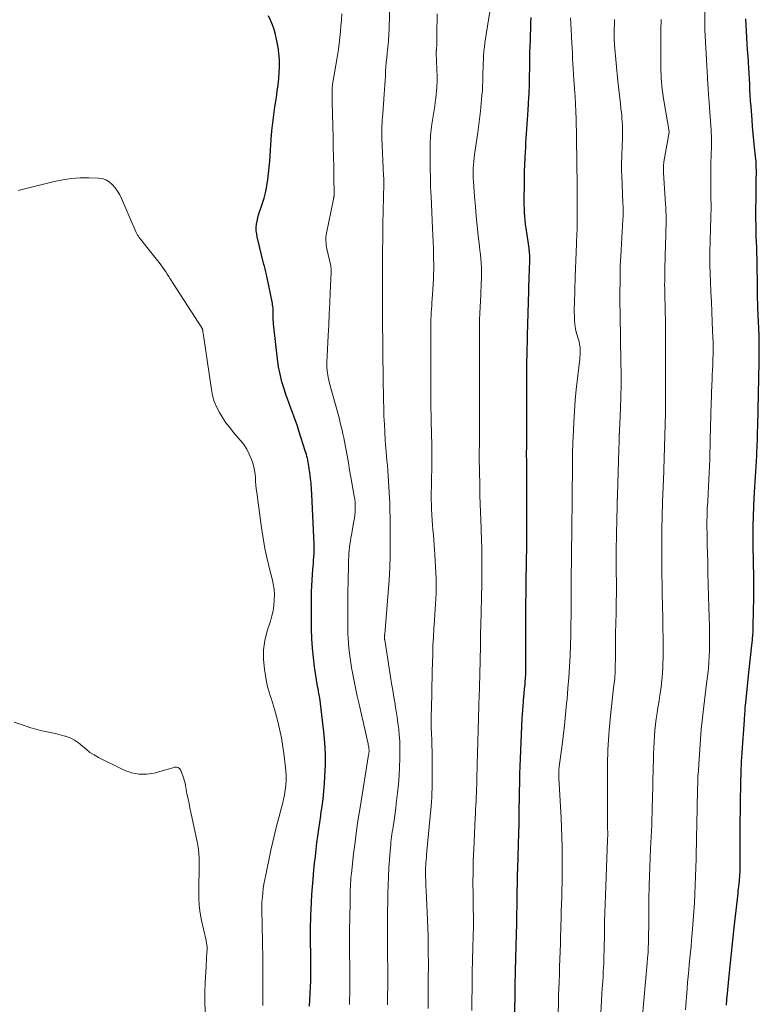
# Model space of a CAD drawing. Units: feet. Extents: x 1970000 to 1975039, y 580000 to 585000.
# Drawn here: x 1970935 to 1971058, y 581179 to 581344 of the extents above; entities that cross this region are included whole.
import ezdxf

# ---------------------------------------------------------------- set-up
doc = ezdxf.new("R2010")
doc.units = ezdxf.units.FT
doc.header["$LTSCALE"] = 100
doc.header["$MEASUREMENT"] = 0
doc.layers.add('CONTOUR INDEX', color=32, linetype='Continuous', lineweight=25)
doc.layers.add('CONTOUR INTERMEDIATE', color=40, linetype='Continuous', lineweight=15)

msp = doc.modelspace()

# ---------------------------------------------------------------- linework, layer by layer
at = {"layer": 'CONTOUR INDEX', "flags": 128}
for points, elevation in [([(1970983.18, 581178.76), (1970983.25, 581179.83), (1970983.31, 581180.9), (1970983.35, 581181.97), (1970983.38, 581183.03), (1970983.4, 581184.1), (1970983.4, 581185.17), (1970983.4, 581186.24), (1970983.38, 581187.25), (1970983.38, 581188.1), (1970983.37, 581188.94), (1970983.36, 581189.79), (1970983.36, 581190.63), (1970983.36, 581191.48), (1970983.37, 581192.32), (1970983.39, 581193.16), (1970983.42, 581194.01), (1970983.45, 581194.88), (1970983.51, 581196.16), (1970983.58, 581197.44), (1970983.68, 581198.71), (1970983.78, 581199.99), (1970983.93, 581201.52), (1970984.04, 581202.66), (1970984.16, 581203.8), (1970984.28, 581204.94), (1970984.42, 581206.08), (1970984.57, 581207.21), (1970984.72, 581208.35), (1970984.88, 581209.48), (1970985.05, 581210.61), (1970985.1, 581210.89), (1970985.28, 581212.16), (1970985.44, 581213.44), (1970985.57, 581214.71), (1970985.68, 581215.99), (1970985.76, 581217.17), (1970985.84, 581219.04), (1970985.85, 581220.9), (1970985.75, 581222.77), (1970985.57, 581224.63), (1970984.88, 581230.29), (1970984.85, 581230.55), (1970984.81, 581230.81), (1970984.76, 581231.07), (1970984.71, 581231.32), (1970984.66, 581231.59), (1970984.63, 581231.71), (1970984.61, 581231.83), (1970984.58, 581231.95), (1970984.55, 581232.07), (1970984.53, 581232.2), (1970984.5, 581232.32), (1970984.48, 581232.44), (1970984.46, 581232.56), (1970984.02, 581235.47), (1970983.82, 581237.04), (1970983.67, 581238.62), (1970983.58, 581240.21), (1970983.54, 581241.8), (1970983.53, 581247.09), (1970983.54, 581248.04), (1970983.57, 581248.99), (1970983.62, 581249.94), (1970983.68, 581250.89), (1970983.75, 581251.72), (1970983.79, 581252.25), (1970983.83, 581252.78), (1970983.87, 581253.31), (1970983.91, 581253.84), (1970983.94, 581254.37), (1970983.96, 581254.91), (1970983.96, 581255.44), (1970983.94, 581255.97), (1970983.59, 581264.3), (1970983.54, 581265.21), (1970983.47, 581266.11), (1970983.37, 581267.01), (1970983.25, 581267.9), (1970983.09, 581269.04), (1970983.03, 581269.37), (1970982.97, 581269.69), (1970982.91, 581270.01), (1970982.83, 581270.33), (1970982.75, 581270.65), (1970982.67, 581270.97), (1970982.57, 581271.29), (1970982.48, 581271.6), (1970981.41, 581274.94), (1970981.16, 581275.71), (1970980.9, 581276.47), (1970980.62, 581277.22), (1970980.34, 581277.98), (1970980.05, 581278.73), (1970979.78, 581279.48), (1970979.51, 581280.24), (1970979.25, 581281), (1970978.94, 581281.91), (1970978.58, 581283.13), (1970978.26, 581284.37), (1970978.02, 581285.62), (1970977.83, 581286.88), (1970977.2, 581292.29), (1970977.17, 581292.69), (1970977.14, 581293.09), (1970977.13, 581293.49), (1970977.12, 581293.9), (1970977.13, 581294.2), (1970977.13, 581294.45), (1970977.13, 581294.7), (1970977.12, 581294.96), (1970977.11, 581295.21), (1970977.09, 581295.46), (1970977.06, 581295.71), (1970977.02, 581295.96), (1970976.98, 581296.21), (1970976.04, 581300.75), (1970975.99, 581301), (1970975.94, 581301.24), (1970975.88, 581301.48), (1970975.82, 581301.72), (1970975.75, 581301.97), (1970975.69, 581302.21), (1970975.63, 581302.45), (1970975.57, 581302.69), (1970974.45, 581307.31), (1970974.35, 581307.83), (1970974.29, 581308.36), (1970974.29, 581308.9), (1970974.33, 581309.43), (1970974.41, 581309.97), (1970974.52, 581310.49), (1970974.66, 581311.01), (1970974.83, 581311.52), (1970975.06, 581312.15), (1970975.34, 581312.98), (1970975.59, 581313.82), (1970975.8, 581314.67), (1970975.98, 581315.52), (1970976.04, 581315.86), (1970976.2, 581316.89), (1970976.35, 581317.92), (1970976.46, 581318.96), (1970976.54, 581320), (1970976.78, 581323.68), (1970976.89, 581325.02), (1970977.03, 581326.36), (1970977.2, 581327.7), (1970977.39, 581329.03), (1970977.5, 581329.69), (1970977.66, 581330.7), (1970977.8, 581331.7), (1970977.93, 581332.71), (1970978.04, 581333.72), (1970978.06, 581333.84), (1970978.13, 581334.79), (1970978.17, 581335.74), (1970978.15, 581336.69), (1970978.09, 581337.64), (1970978.07, 581337.87), (1970977.97, 581338.7), (1970977.85, 581339.53), (1970977.69, 581340.35), (1970977.51, 581341.17), (1970977.27, 581341.98), (1970977, 581342.76), (1970976.67, 581343.52), (1970976.3, 581344.26)], 800), ([(1971017.47, 581173.07), (1971017.55, 581181.43), (1971017.55, 581181.63), (1971017.56, 581181.82), (1971017.56, 581182.02), (1971017.56, 581182.21), (1971017.56, 581182.41), (1971017.57, 581182.61), (1971017.57, 581182.8), (1971017.57, 581183), (1971017.58, 581183.3), (1971017.59, 581183.64), (1971017.6, 581183.99), (1971017.61, 581184.33), (1971017.62, 581184.68), (1971017.79, 581190.88), (1971017.83, 581192.46), (1971017.86, 581194.04), (1971017.89, 581195.62), (1971017.91, 581197.21), (1971017.95, 581200.03), (1971017.95, 581200.2), (1971017.96, 581200.37), (1971017.96, 581200.54), (1971017.96, 581200.71), (1971017.96, 581200.89), (1971017.97, 581201.06), (1971017.97, 581201.23), (1971017.98, 581201.4), (1971018, 581202), (1971018.02, 581202.46), (1971018.04, 581202.93), (1971018.06, 581203.4), (1971018.07, 581203.87), (1971018.17, 581207.75), (1971018.2, 581209.14), (1971018.23, 581210.54), (1971018.25, 581211.94), (1971018.27, 581213.33), (1971018.28, 581214.73), (1971018.31, 581216.12), (1971018.35, 581217.52), (1971018.4, 581218.91), (1971018.74, 581226.83), (1971018.77, 581227.54), (1971018.82, 581228.25), (1971018.87, 581228.95), (1971018.93, 581229.66), (1971018.95, 581229.83), (1971019.01, 581230.45), (1971019.07, 581231.07), (1971019.13, 581231.69), (1971019.18, 581232.32), (1971019.2, 581232.44), (1971019.24, 581233), (1971019.28, 581233.56), (1971019.31, 581234.12), (1971019.33, 581234.68), (1971019.35, 581235.25), (1971019.36, 581235.81), (1971019.36, 581236.37), (1971019.36, 581236.93), (1971019.34, 581239.89), (1971019.34, 581240.49), (1971019.34, 581241.09), (1971019.34, 581241.68), (1971019.34, 581242.28), (1971019.34, 581242.88), (1971019.34, 581243.48), (1971019.35, 581244.07), (1971019.35, 581244.67), (1971019.46, 581253.63), (1971019.47, 581253.92), (1971019.47, 581254.21), (1971019.48, 581254.5), (1971019.48, 581254.79), (1971019.49, 581255.16), (1971019.49, 581255.27), (1971019.49, 581255.37), (1971019.49, 581255.48), (1971019.49, 581255.59), (1971019.49, 581255.69), (1971019.49, 581255.8), (1971019.49, 581255.9), (1971019.49, 581256.01), (1971019.49, 581256.91), (1971019.49, 581257.46), (1971019.49, 581258.02), (1971019.5, 581258.57), (1971019.5, 581259.13), (1971019.51, 581261.36), (1971019.51, 581262.09), (1971019.51, 581262.81), (1971019.51, 581263.54), (1971019.51, 581264.26), (1971019.51, 581264.99), (1971019.5, 581265.71), (1971019.5, 581266.43), (1971019.49, 581267.16), (1971019.48, 581268.38), (1971019.48, 581269.71), (1971019.47, 581271.05), (1971019.48, 581272.38), (1971019.48, 581273.71), (1971019.48, 581273.98), (1971019.49, 581275.44), (1971019.49, 581276.91), (1971019.5, 581278.37), (1971019.49, 581279.84), (1971019.49, 581281.74), (1971019.49, 581282.45), (1971019.49, 581283.16), (1971019.49, 581283.87), (1971019.5, 581284.58), (1971019.5, 581285.3), (1971019.51, 581286.01), (1971019.52, 581286.72), (1971019.54, 581287.43), (1971019.64, 581290.92), (1971019.69, 581292.75), (1971019.74, 581294.58), (1971019.79, 581296.41), (1971019.84, 581298.24), (1971019.92, 581300.97), (1971019.93, 581301.44), (1971019.95, 581301.9), (1971019.96, 581302.36), (1971019.98, 581302.83), (1971019.99, 581303.18), (1971020, 581303.47), (1971020, 581303.75), (1971020, 581304.03), (1971019.98, 581304.32), (1971019.97, 581304.6), (1971019.94, 581304.88), (1971019.91, 581305.17), (1971019.87, 581305.45), (1971019.38, 581308.79), (1971019.3, 581309.43), (1971019.22, 581310.07), (1971019.17, 581310.72), (1971019.12, 581311.36), (1971019.09, 581312.01), (1971019.07, 581312.66), (1971019.06, 581313.31), (1971019.07, 581313.96), (1971019.09, 581315.78), (1971019.11, 581316.99), (1971019.14, 581318.2), (1971019.18, 581319.4), (1971019.23, 581320.61), (1971019.27, 581321.48), (1971019.31, 581322.26), (1971019.35, 581323.03), (1971019.41, 581323.8), (1971019.46, 581324.57), (1971019.52, 581325.34), (1971019.58, 581326.1), (1971019.63, 581326.88), (1971019.68, 581327.65), (1971019.79, 581329.51), (1971019.81, 581329.92), (1971019.83, 581330.32), (1971019.86, 581330.72), (1971019.88, 581331.13), (1971019.9, 581331.45), (1971019.91, 581331.69), (1971019.92, 581331.93), (1971019.93, 581332.18), (1971019.93, 581332.42), (1971019.94, 581332.66), (1971019.94, 581332.9), (1971019.95, 581333.14), (1971019.95, 581333.38), (1971019.98, 581336.32), (1971020, 581337.28), (1971020.02, 581338.23), (1971020.06, 581339.19), (1971020.09, 581340.15), (1971020.13, 581341.1), (1971020.17, 581342.06), (1971020.2, 581343.02), (1971020.22, 581343.97)], 820), ([(1971052.88, 581178.94), (1971052.95, 581179.91), (1971053.04, 581180.89), (1971053.26, 581183.28), (1971053.47, 581185.44), (1971053.69, 581187.61), (1971053.92, 581189.77), (1971054.16, 581191.94), (1971054.81, 581197.59), (1971054.85, 581197.99), (1971054.9, 581198.4), (1971054.94, 581198.81), (1971054.99, 581199.22), (1971055, 581199.28), (1971055.03, 581199.66), (1971055.07, 581200.03), (1971055.1, 581200.41), (1971055.12, 581200.79), (1971055.14, 581201.17), (1971055.15, 581201.54), (1971055.16, 581201.92), (1971055.16, 581202.3), (1971055.17, 581207.72), (1971055.18, 581209.63), (1971055.2, 581211.55), (1971055.23, 581213.47), (1971055.27, 581215.38), (1971055.35, 581218.54), (1971055.36, 581218.88), (1971055.37, 581219.22), (1971055.39, 581219.55), (1971055.41, 581219.89), (1971055.43, 581220.23), (1971055.45, 581220.57), (1971055.47, 581220.91), (1971055.5, 581221.25), (1971055.87, 581226.59), (1971055.9, 581226.95), (1971055.92, 581227.31), (1971055.94, 581227.67), (1971055.97, 581228.02), (1971055.99, 581228.38), (1971056.02, 581228.74), (1971056.05, 581229.09), (1971056.09, 581229.45), (1971056.62, 581234.51), (1971056.73, 581235.53), (1971056.83, 581236.55), (1971056.94, 581237.56), (1971057.06, 581238.58), (1971057.22, 581240.01), (1971057.25, 581240.31), (1971057.28, 581240.61), (1971057.3, 581240.91), (1971057.32, 581241.21), (1971057.33, 581241.51), (1971057.35, 581241.81), (1971057.36, 581242.11), (1971057.36, 581242.41), (1971057.43, 581247.09), (1971057.44, 581247.51), (1971057.44, 581247.92), (1971057.44, 581248.33), (1971057.44, 581248.74), (1971057.44, 581248.79), (1971057.43, 581249.17), (1971057.43, 581249.56), (1971057.42, 581249.95), (1971057.42, 581250.34), (1971057.34, 581255.77), (1971057.33, 581257.4), (1971057.34, 581259.02), (1971057.38, 581260.64), (1971057.44, 581262.26), (1971057.51, 581263.76), (1971057.56, 581264.63), (1971057.6, 581265.5), (1971057.66, 581266.37), (1971057.72, 581267.25), (1971057.78, 581268.12), (1971057.84, 581268.99), (1971057.89, 581269.87), (1971057.93, 581270.74), (1971057.95, 581271.25), (1971058, 581272.38), (1971058.04, 581273.51), (1971058.07, 581274.64), (1971058.1, 581275.77), (1971058.33, 581286.37), (1971058.34, 581286.92), (1971058.35, 581287.48), (1971058.36, 581288.04), (1971058.36, 581288.59), (1971058.36, 581289.32), (1971058.36, 581289.51), (1971058.36, 581289.7), (1971058.35, 581289.89), (1971058.35, 581290.08), (1971058.34, 581290.27), (1971058.33, 581290.47), (1971058.33, 581290.66), (1971058.32, 581290.85), (1971058.12, 581295.45), (1971058.1, 581295.92), (1971058.09, 581296.39), (1971058.08, 581296.87), (1971058.08, 581297.34), (1971058.08, 581297.82), (1971058.07, 581298.29), (1971058.07, 581298.77), (1971058.06, 581299.24), (1971058, 581302.7), (1971057.98, 581303.64), (1971057.95, 581304.58), (1971057.92, 581305.53), (1971057.88, 581306.47), (1971057.85, 581307.41), (1971057.82, 581308.35), (1971057.81, 581309.29), (1971057.8, 581310.24), (1971057.8, 581310.51), (1971057.8, 581311.44), (1971057.8, 581312.37), (1971057.81, 581313.3), (1971057.82, 581314.23), (1971057.83, 581314.91), (1971057.84, 581315.5), (1971057.85, 581316.1), (1971057.85, 581316.69), (1971057.86, 581317.28), (1971057.87, 581317.71), (1971057.87, 581318.09), (1971057.87, 581318.47), (1971057.86, 581318.85), (1971057.85, 581319.23), (1971057.83, 581319.61), (1971057.81, 581319.99), (1971057.77, 581320.37), (1971057.74, 581320.75), (1971057.57, 581322.3), (1971057.45, 581323.45), (1971057.33, 581324.6), (1971057.23, 581325.75), (1971057.14, 581326.91), (1971056.98, 581329.14), (1971056.91, 581330.06), (1971056.85, 581330.97), (1971056.8, 581331.89), (1971056.75, 581332.81), (1971056.7, 581333.73), (1971056.65, 581334.65), (1971056.6, 581335.57), (1971056.55, 581336.48), (1971056.48, 581337.54), (1971056.41, 581338.58), (1971056.35, 581339.61), (1971056.29, 581340.65), (1971056.22, 581341.68), (1971056.17, 581342.71), (1971056.11, 581343.75)], 840)]:
    msp.add_lwpolyline(points, dxfattribs=dict(at, elevation=elevation))
at = {"layer": 'CONTOUR INTERMEDIATE', "flags": 128}
for points, elevation in [([(1971046.02, 581178.18), (1971046.3, 581181.74), (1971046.38, 581182.75), (1971046.47, 581183.76), (1971046.56, 581184.77), (1971046.66, 581185.77), (1971046.76, 581186.78), (1971046.86, 581187.79), (1971046.96, 581188.79), (1971047.05, 581189.8), (1971047.21, 581191.66), (1971047.33, 581193.13), (1971047.44, 581194.6), (1971047.52, 581196.06), (1971047.6, 581197.53), (1971047.66, 581199), (1971047.71, 581200.47), (1971047.76, 581201.94), (1971047.8, 581203.41), (1971047.82, 581204.57), (1971047.86, 581205.97), (1971047.89, 581207.37), (1971047.91, 581208.77), (1971047.94, 581210.17), (1971047.95, 581210.9), (1971047.97, 581211.93), (1971047.99, 581212.97), (1971048.01, 581214.01), (1971048.04, 581215.05), (1971048.07, 581216.09), (1971048.11, 581217.13), (1971048.17, 581218.17), (1971048.24, 581219.21), (1971048.67, 581225.07), (1971048.75, 581226.03), (1971048.84, 581226.98), (1971048.95, 581227.94), (1971049.07, 581228.89), (1971049.2, 581229.85), (1971049.33, 581230.8), (1971049.45, 581231.76), (1971049.56, 581232.71), (1971049.75, 581234.3), (1971049.85, 581235.28), (1971049.93, 581236.27), (1971049.99, 581237.25), (1971050.02, 581238.24), (1971050.05, 581239.56), (1971050.05, 581239.89), (1971050.05, 581240.22), (1971050.05, 581240.55), (1971050.05, 581240.89), (1971050.04, 581241.22), (1971050.03, 581241.55), (1971050.02, 581241.88), (1971050.01, 581242.21), (1971049.93, 581245.37), (1971049.88, 581247.28), (1971049.83, 581249.18), (1971049.78, 581251.09), (1971049.73, 581253), (1971049.66, 581255.84), (1971049.64, 581256.53), (1971049.63, 581257.22), (1971049.62, 581257.9), (1971049.61, 581258.59), (1971049.6, 581258.94), (1971049.6, 581259.45), (1971049.61, 581259.96), (1971049.62, 581260.47), (1971049.63, 581260.98), (1971049.65, 581261.49), (1971049.67, 581262), (1971049.7, 581262.51), (1971049.73, 581263.02), (1971049.82, 581264.48), (1971049.88, 581265.61), (1971049.94, 581266.75), (1971049.99, 581267.88), (1971050.04, 581269.01), (1971050.08, 581270.15), (1971050.11, 581271.28), (1971050.14, 581272.42), (1971050.17, 581273.55), (1971050.21, 581275.48), (1971050.23, 581276.2), (1971050.24, 581276.91), (1971050.26, 581277.62), (1971050.28, 581278.34), (1971050.3, 581279.05), (1971050.32, 581279.76), (1971050.35, 581280.48), (1971050.38, 581281.19), (1971050.43, 581282.63), (1971050.47, 581283.45), (1971050.5, 581284.27), (1971050.54, 581285.08), (1971050.57, 581285.9), (1971050.61, 581286.58), (1971050.62, 581287.06), (1971050.64, 581287.54), (1971050.65, 581288.01), (1971050.65, 581288.49), (1971050.65, 581288.97), (1971050.64, 581289.45), (1971050.63, 581289.92), (1971050.61, 581290.4), (1971050.49, 581293.12), (1971050.42, 581294.79), (1971050.35, 581296.46), (1971050.28, 581298.13), (1971050.22, 581299.8), (1971050.1, 581302.66), (1971050.09, 581302.9), (1971050.09, 581303.14), (1971050.08, 581303.38), (1971050.08, 581303.62), (1971050.08, 581303.86), (1971050.08, 581304.1), (1971050.08, 581304.34), (1971050.09, 581304.58), (1971050.11, 581305.39), (1971050.13, 581306.04), (1971050.15, 581306.69), (1971050.17, 581307.34), (1971050.18, 581307.99), (1971050.28, 581311.27), (1971050.29, 581311.63), (1971050.29, 581311.98), (1971050.29, 581312.34), (1971050.29, 581312.69), (1971050.29, 581313.05), (1971050.28, 581313.4), (1971050.28, 581313.76), (1971050.28, 581314.11), (1971050.25, 581317.24), (1971050.25, 581318.12), (1971050.26, 581319.01), (1971050.28, 581319.89), (1971050.31, 581320.77), (1971050.34, 581321.43), (1971050.36, 581321.98), (1971050.37, 581322.53), (1971050.37, 581323.09), (1971050.37, 581323.64), (1971050.36, 581324.19), (1971050.34, 581324.74), (1971050.31, 581325.3), (1971050.27, 581325.85), (1971049.92, 581330.56), (1971049.88, 581330.99), (1971049.85, 581331.41), (1971049.82, 581331.84), (1971049.79, 581332.26), (1971049.76, 581332.68), (1971049.74, 581333.11), (1971049.71, 581333.53), (1971049.69, 581333.96), (1971049.27, 581341.87), (1971049.27, 581342), (1971049.26, 581342.12), (1971049.25, 581342.24), (1971049.25, 581342.36), (1971049.23, 581342.58), (1971049.23, 581342.69), (1971049.23, 581342.81), (1971049.23, 581342.82), (1971049.23, 581342.84), (1971049.23, 581342.85), (1971049.23, 581342.87), (1971049.24, 581352.55)], 836), ([(1970996.21, 581179.03), (1970996.24, 581180.51), (1970996.26, 581181.99), (1970996.26, 581183.48), (1970996.26, 581184.96), (1970996.24, 581187.21), (1970996.24, 581187.57), (1970996.24, 581187.92), (1970996.23, 581188.27), (1970996.23, 581188.63), (1970996.23, 581188.98), (1970996.22, 581189.34), (1970996.22, 581189.69), (1970996.22, 581190.04), (1970996.22, 581190.63), (1970996.22, 581191.27), (1970996.22, 581191.92), (1970996.23, 581192.57), (1970996.24, 581193.21), (1970996.29, 581197.54), (1970996.33, 581198.98), (1970996.38, 581200.43), (1970996.46, 581201.87), (1970996.56, 581203.31), (1970996.72, 581205.33), (1970996.76, 581205.76), (1970996.8, 581206.19), (1970996.85, 581206.62), (1970996.9, 581207.05), (1970996.96, 581207.47), (1970997.02, 581207.9), (1970997.08, 581208.33), (1970997.14, 581208.75), (1970997.26, 581209.47), (1970997.37, 581210.26), (1970997.48, 581211.05), (1970997.59, 581211.84), (1970997.69, 581212.63), (1970997.9, 581214.42), (1970998.04, 581215.86), (1970998.16, 581217.3), (1970998.23, 581218.74), (1970998.27, 581220.18), (1970998.29, 581221.05), (1970998.28, 581222.06), (1970998.25, 581223.06), (1970998.18, 581224.07), (1970998.09, 581225.07), (1970997.97, 581226.07), (1970997.84, 581227.07), (1970997.69, 581228.06), (1970997.52, 581229.06), (1970997.47, 581229.31), (1970997.28, 581230.43), (1970997.09, 581231.56), (1970996.9, 581232.68), (1970996.72, 581233.8), (1970995.75, 581240.02), (1970995.74, 581240.04), (1970995.74, 581240.06), (1970995.74, 581240.08), (1970995.74, 581240.1), (1970995.73, 581240.18), (1970995.73, 581240.2), (1970995.73, 581240.22), (1970995.73, 581240.24), (1970995.73, 581240.26), (1970995.72, 581240.35), (1970995.72, 581240.41), (1970995.72, 581240.48), (1970995.73, 581240.54), (1970995.73, 581240.6), (1970995.73, 581240.62), (1970995.74, 581240.7), (1970995.74, 581240.77), (1970995.75, 581240.84), (1970995.76, 581240.92), (1970996.34, 581247.89), (1970996.49, 581249.98), (1970996.6, 581252.06), (1970996.65, 581254.15), (1970996.67, 581256.25), (1970996.65, 581259.65), (1970996.65, 581260.04), (1970996.64, 581260.43), (1970996.64, 581260.82), (1970996.63, 581261.22), (1970996.62, 581261.61), (1970996.61, 581262), (1970996.6, 581262.39), (1970996.58, 581262.78), (1970996.28, 581268.3), (1970996.27, 581268.49), (1970996.26, 581268.69), (1970996.24, 581268.88), (1970996.22, 581269.07), (1970996.2, 581269.26), (1970996.17, 581269.45), (1970996.15, 581269.64), (1970996.13, 581269.83), (1970996.03, 581270.73), (1970995.97, 581271.37), (1970995.91, 581272.02), (1970995.86, 581272.66), (1970995.82, 581273.31), (1970995.75, 581274.7), (1970995.69, 581276.04), (1970995.63, 581277.38), (1970995.6, 581278.72), (1970995.57, 581280.06), (1970995.44, 581287.71), (1970995.44, 581287.79), (1970995.44, 581287.87), (1970995.44, 581287.95), (1970995.44, 581288.04), (1970995.44, 581288.12), (1970995.44, 581288.2), (1970995.44, 581288.28), (1970995.43, 581288.36), (1970995.38, 581294.09), (1970995.37, 581294.34), (1970995.37, 581294.58), (1970995.37, 581294.83), (1970995.37, 581295.07), (1970995.37, 581295.32), (1970995.37, 581295.56), (1970995.37, 581295.81), (1970995.37, 581296.06), (1970995.36, 581300.21), (1970995.36, 581302.53), (1970995.37, 581304.85), (1970995.41, 581307.17), (1970995.45, 581309.49), (1970995.61, 581316.2), (1970995.61, 581316.26), (1970995.61, 581316.32), (1970995.61, 581316.37), (1970995.61, 581316.43), (1970995.61, 581316.49), (1970995.61, 581316.54), (1970995.61, 581316.6), (1970995.61, 581316.66), (1970995.59, 581316.89), (1970995.59, 581317.06), (1970995.58, 581317.24), (1970995.57, 581317.41), (1970995.56, 581317.58), (1970995.28, 581323.82), (1970995.26, 581324.32), (1970995.25, 581324.83), (1970995.26, 581325.34), (1970995.28, 581325.84), (1970995.31, 581326.35), (1970995.34, 581326.85), (1970995.37, 581327.36), (1970995.41, 581327.86), (1970995.67, 581331.2), (1970995.72, 581331.96), (1970995.77, 581332.72), (1970995.82, 581333.48), (1970995.86, 581334.24), (1970995.9, 581335), (1970995.95, 581335.76), (1970996.02, 581336.51), (1970996.09, 581337.27), (1970996.18, 581338.08), (1970996.23, 581338.55), (1970996.28, 581339.02), (1970996.32, 581339.49), (1970996.36, 581339.96), (1970996.4, 581340.43), (1970996.44, 581340.9), (1970996.46, 581341.37), (1970996.48, 581341.84), (1970996.62, 581347.36)], 808), ([(1971010.32, 581178.07), (1971010.33, 581179.13), (1971010.33, 581180.2), (1971010.34, 581181.26), (1971010.35, 581182.32), (1971010.37, 581183.39), (1971010.39, 581184.45), (1971010.49, 581188.61), (1971010.5, 581189.22), (1971010.52, 581189.84), (1971010.54, 581190.46), (1971010.55, 581191.07), (1971010.57, 581191.54), (1971010.57, 581191.92), (1971010.58, 581192.3), (1971010.58, 581192.69), (1971010.58, 581193.07), (1971010.58, 581193.45), (1971010.57, 581193.83), (1971010.57, 581194.21), (1971010.56, 581194.59), (1971010.52, 581197.54), (1971010.5, 581199.39), (1971010.52, 581201.24), (1971010.56, 581203.1), (1971010.63, 581204.95), (1971010.87, 581210.26), (1971010.91, 581210.95), (1971010.94, 581211.64), (1971010.98, 581212.33), (1971011.01, 581213.02), (1971011.05, 581213.71), (1971011.08, 581214.41), (1971011.11, 581215.1), (1971011.13, 581215.79), (1971011.13, 581215.98), (1971011.15, 581216.76), (1971011.17, 581217.55), (1971011.19, 581218.33), (1971011.21, 581219.12), (1971011.48, 581228.91), (1971011.5, 581229.57), (1971011.52, 581230.23), (1971011.55, 581230.89), (1971011.57, 581231.56), (1971011.59, 581232.22), (1971011.61, 581232.88), (1971011.63, 581233.55), (1971011.64, 581234.21), (1971011.75, 581238.99), (1971011.76, 581239.27), (1971011.76, 581239.55), (1971011.77, 581239.82), (1971011.77, 581240.1), (1971011.77, 581240.55), (1971011.77, 581240.61), (1971011.77, 581240.66), (1971011.77, 581240.72), (1971011.77, 581240.77), (1971011.77, 581240.83), (1971011.77, 581240.88), (1971011.77, 581240.93), (1971011.77, 581240.99), (1971011.78, 581241.38), (1971011.78, 581241.62), (1971011.79, 581241.87), (1971011.8, 581242.12), (1971011.8, 581242.37), (1971011.97, 581249.3), (1971011.99, 581250.11), (1971012, 581250.93), (1971012.01, 581251.74), (1971012.01, 581252.55), (1971012.01, 581252.69), (1971012.01, 581253.43), (1971012, 581254.18), (1971011.99, 581254.92), (1971011.97, 581255.66), (1971011.95, 581256.4), (1971011.92, 581257.14), (1971011.89, 581257.89), (1971011.86, 581258.63), (1971011.81, 581259.93), (1971011.75, 581261.32), (1971011.71, 581262.72), (1971011.67, 581264.11), (1971011.64, 581265.5), (1971011.58, 581268.54), (1971011.57, 581268.83), (1971011.57, 581269.11), (1971011.56, 581269.4), (1971011.56, 581269.68), (1971011.56, 581269.96), (1971011.56, 581270.25), (1971011.56, 581270.53), (1971011.56, 581270.82), (1971011.56, 581271.27), (1971011.56, 581271.79), (1971011.57, 581272.3), (1971011.57, 581272.81), (1971011.57, 581273.33), (1971011.59, 581276.44), (1971011.6, 581278.39), (1971011.61, 581280.34), (1971011.61, 581282.29), (1971011.6, 581284.24), (1971011.59, 581285.99), (1971011.59, 581287.07), (1971011.58, 581288.14), (1971011.58, 581289.21), (1971011.57, 581290.28), (1971011.58, 581291.35), (1971011.59, 581292.42), (1971011.62, 581293.49), (1971011.66, 581294.56), (1971011.81, 581297.65), (1971011.84, 581298.31), (1971011.87, 581298.96), (1971011.89, 581299.62), (1971011.92, 581300.27), (1971011.93, 581300.92), (1971011.93, 581301.58), (1971011.9, 581302.23), (1971011.86, 581302.89), (1971011.86, 581302.97), (1971011.8, 581303.66), (1971011.74, 581304.36), (1971011.67, 581305.05), (1971011.59, 581305.74), (1971011.38, 581307.58), (1971011.21, 581309.2), (1971011.05, 581310.81), (1971010.91, 581312.43), (1971010.78, 581314.05), (1971010.59, 581316.56), (1971010.56, 581317.13), (1971010.54, 581317.69), (1971010.54, 581318.25), (1971010.55, 581318.82), (1971010.59, 581319.38), (1971010.63, 581319.95), (1971010.69, 581320.51), (1971010.77, 581321.07), (1971011.3, 581324.75), (1971011.37, 581325.2), (1971011.43, 581325.65), (1971011.49, 581326.1), (1971011.55, 581326.55), (1971011.6, 581327), (1971011.65, 581327.45), (1971011.7, 581327.91), (1971011.75, 581328.36), (1971012, 581331.03), (1971012.07, 581331.78), (1971012.11, 581332.53), (1971012.14, 581333.29), (1971012.16, 581334.04), (1971012.16, 581334.14), (1971012.17, 581334.84), (1971012.19, 581335.54), (1971012.21, 581336.24), (1971012.24, 581336.94), (1971012.28, 581337.64), (1971012.34, 581338.34), (1971012.42, 581339.04), (1971012.51, 581339.73), (1971013.61, 581346.69)], 816), ([(1970989.84, 581179.05), (1970989.88, 581180.04), (1970989.91, 581180.68), (1970989.93, 581181.36), (1970989.94, 581182.04), (1970989.94, 581182.72), (1970989.94, 581183.4), (1970989.93, 581184.08), (1970989.92, 581184.75), (1970989.91, 581185.43), (1970989.9, 581186.11), (1970989.88, 581186.95), (1970989.87, 581188.04), (1970989.87, 581189.14), (1970989.87, 581190.24), (1970989.88, 581191.33), (1970989.95, 581196.09), (1970989.96, 581196.57), (1970989.97, 581197.06), (1970989.98, 581197.54), (1970989.99, 581198.02), (1970990, 581198.34), (1970990.02, 581198.66), (1970990.03, 581198.99), (1970990.05, 581199.32), (1970990.06, 581199.65), (1970990.09, 581199.97), (1970990.11, 581200.3), (1970990.15, 581200.63), (1970990.18, 581200.95), (1970990.56, 581204.21), (1970990.8, 581206.16), (1970991.06, 581208.11), (1970991.34, 581210.06), (1970991.64, 581212), (1970993.06, 581220.78), (1970993.08, 581220.91), (1970993.1, 581221.04), (1970993.11, 581221.17), (1970993.13, 581221.3), (1970993.13, 581221.43), (1970993.13, 581221.56), (1970993.12, 581221.69), (1970993.11, 581221.82), (1970993.1, 581221.92), (1970993.07, 581222.09), (1970993.04, 581222.27), (1970993, 581222.44), (1970992.97, 581222.62), (1970991.42, 581229.48), (1970991.17, 581230.59), (1970990.93, 581231.69), (1970990.7, 581232.8), (1970990.48, 581233.91), (1970990.36, 581234.51), (1970990.21, 581235.32), (1970990.07, 581236.14), (1970989.95, 581236.95), (1970989.84, 581237.77), (1970989.75, 581238.6), (1970989.68, 581239.42), (1970989.64, 581240.25), (1970989.61, 581241.07), (1970989.59, 581242.1), (1970989.58, 581243.44), (1970989.57, 581244.79), (1970989.58, 581246.13), (1970989.6, 581247.47), (1970989.65, 581250.13), (1970989.66, 581250.84), (1970989.68, 581251.56), (1970989.7, 581252.28), (1970989.71, 581252.99), (1970989.72, 581253.37), (1970989.74, 581253.9), (1970989.78, 581254.42), (1970989.82, 581254.94), (1970989.87, 581255.46), (1970989.94, 581255.98), (1970990.01, 581256.5), (1970990.1, 581257.02), (1970990.19, 581257.54), (1970990.61, 581259.8), (1970990.69, 581260.32), (1970990.76, 581260.84), (1970990.8, 581261.37), (1970990.82, 581261.9), (1970990.81, 581262.43), (1970990.79, 581262.96), (1970990.73, 581263.48), (1970990.65, 581264.01), (1970990.1, 581267.15), (1970989.89, 581268.36), (1970989.67, 581269.57), (1970989.45, 581270.77), (1970989.23, 581271.98), (1970989.02, 581273.14), (1970988.9, 581273.76), (1970988.77, 581274.39), (1970988.63, 581275.01), (1970988.48, 581275.63), (1970988.33, 581276.24), (1970988.17, 581276.86), (1970988.01, 581277.48), (1970987.84, 581278.09), (1970986.49, 581283.05), (1970986.39, 581283.45), (1970986.3, 581283.84), (1970986.23, 581284.24), (1970986.17, 581284.65), (1970986.14, 581284.82), (1970986.11, 581285.14), (1970986.09, 581285.46), (1970986.08, 581285.78), (1970986.08, 581286.1), (1970986.09, 581286.43), (1970986.1, 581286.75), (1970986.11, 581287.07), (1970986.13, 581287.39), (1970986.3, 581290.83), (1970986.39, 581292.64), (1970986.48, 581294.45), (1970986.57, 581296.25), (1970986.65, 581298.06), (1970986.81, 581301.41), (1970986.81, 581301.54), (1970986.82, 581301.68), (1970986.81, 581301.81), (1970986.8, 581301.94), (1970986.79, 581302.08), (1970986.77, 581302.21), (1970986.75, 581302.34), (1970986.72, 581302.48), (1970986.1, 581305.34), (1970986.03, 581305.67), (1970985.98, 581305.99), (1970985.94, 581306.32), (1970985.92, 581306.65), (1970985.92, 581306.98), (1970985.93, 581307.31), (1970985.97, 581307.64), (1970986.02, 581307.96), (1970987.17, 581313.63), (1970987.18, 581313.69), (1970987.19, 581313.74), (1970987.2, 581313.8), (1970987.22, 581313.86), (1970987.23, 581313.91), (1970987.25, 581313.97), (1970987.26, 581314.02), (1970987.27, 581314.08), (1970987.28, 581314.11), (1970987.28, 581314.18), (1970987.29, 581314.26), (1970987.3, 581314.33), (1970987.3, 581314.4), (1970987.25, 581317.46), (1970987.23, 581319.06), (1970987.2, 581320.66), (1970987.16, 581322.26), (1970987.12, 581323.86), (1970986.96, 581329.97), (1970986.95, 581330.34), (1970986.95, 581330.71), (1970986.95, 581331.08), (1970986.95, 581331.45), (1970986.96, 581331.98), (1970986.96, 581332.09), (1970986.96, 581332.19), (1970986.97, 581332.29), (1970986.98, 581332.39), (1970987, 581332.49), (1970987.01, 581332.6), (1970987.03, 581332.7), (1970987.04, 581332.8), (1970987.84, 581337.66), (1970988, 581338.64), (1970988.13, 581339.63), (1970988.25, 581340.62), (1970988.36, 581341.61), (1970988.44, 581342.6), (1970988.51, 581343.59), (1970988.56, 581344.58)], 804), ([(1971002.99, 581178.37), (1971003, 581179.29), (1971003.01, 581180.2), (1971003.01, 581180.68), (1971003.02, 581181.36), (1971003.02, 581182.04), (1971003.03, 581182.72), (1971003.04, 581183.4), (1971003.04, 581184.09), (1971003.05, 581184.77), (1971003.05, 581185.45), (1971003.05, 581186.13), (1971003.04, 581187.59), (1971003.03, 581189), (1971003, 581190.4), (1971002.96, 581191.81), (1971002.9, 581193.22), (1971002.67, 581198.15), (1971002.65, 581198.7), (1971002.62, 581199.24), (1971002.6, 581199.79), (1971002.58, 581200.34), (1971002.58, 581200.54), (1971002.57, 581200.99), (1971002.57, 581201.44), (1971002.59, 581201.89), (1971002.61, 581202.34), (1971002.64, 581202.78), (1971002.68, 581203.23), (1971002.71, 581203.68), (1971002.75, 581204.12), (1971003.52, 581212.22), (1971003.58, 581212.95), (1971003.62, 581213.68), (1971003.65, 581214.42), (1971003.66, 581215.15), (1971003.66, 581220.91), (1971003.66, 581221.54), (1971003.65, 581222.18), (1971003.63, 581222.81), (1971003.61, 581223.44), (1971003.58, 581224.1), (1971003.57, 581224.41), (1971003.55, 581224.71), (1971003.54, 581225.01), (1971003.54, 581225.31), (1971003.53, 581225.5), (1971003.52, 581225.9), (1971003.52, 581226.3), (1971003.52, 581226.69), (1971003.53, 581227.09), (1971003.6, 581230.81), (1971003.61, 581231.3), (1971003.62, 581231.79), (1971003.63, 581232.27), (1971003.65, 581232.76), (1971003.66, 581233.25), (1971003.67, 581233.74), (1971003.68, 581234.23), (1971003.7, 581234.71), (1971003.77, 581237.67), (1971003.82, 581239.06), (1971003.88, 581240.45), (1971003.96, 581241.83), (1971004.06, 581243.21), (1971004.14, 581244.26), (1971004.2, 581245.12), (1971004.25, 581245.98), (1971004.3, 581246.85), (1971004.33, 581247.71), (1971004.35, 581248.57), (1971004.36, 581249.44), (1971004.33, 581250.3), (1971004.29, 581251.16), (1971004.11, 581254.24), (1971004.05, 581255.06), (1971004, 581255.89), (1971003.94, 581256.71), (1971003.88, 581257.53), (1971003.81, 581258.36), (1971003.75, 581259.18), (1971003.7, 581260), (1971003.65, 581260.83), (1971003.59, 581261.95), (1971003.57, 581262.37), (1971003.55, 581262.79), (1971003.54, 581263.21), (1971003.54, 581263.63), (1971003.54, 581264.05), (1971003.54, 581264.47), (1971003.54, 581264.89), (1971003.55, 581265.31), (1971003.59, 581267.14), (1971003.61, 581268.47), (1971003.62, 581269.8), (1971003.62, 581271.14), (1971003.6, 581272.47), (1971003.53, 581276.51), (1971003.52, 581276.81), (1971003.51, 581277.11), (1971003.51, 581277.41), (1971003.5, 581277.71), (1971003.49, 581278), (1971003.48, 581278.3), (1971003.47, 581278.6), (1971003.47, 581278.9), (1971003.47, 581278.98), (1971003.46, 581279.32), (1971003.46, 581279.66), (1971003.46, 581280), (1971003.45, 581280.35), (1971003.44, 581291.9), (1971003.45, 581292.46), (1971003.45, 581293.01), (1971003.47, 581293.57), (1971003.5, 581294.12), (1971003.53, 581294.68), (1971003.56, 581295.23), (1971003.6, 581295.79), (1971003.64, 581296.34), (1971003.69, 581296.92), (1971003.76, 581297.76), (1971003.82, 581298.59), (1971003.87, 581299.43), (1971003.91, 581300.27), (1971003.93, 581301.1), (1971003.95, 581301.94), (1971003.94, 581302.78), (1971003.93, 581303.61), (1971003.91, 581304.22), (1971003.88, 581305.36), (1971003.84, 581306.5), (1971003.79, 581307.63), (1971003.74, 581308.77), (1971003.49, 581314.1), (1971003.42, 581315.63), (1971003.38, 581317.17), (1971003.35, 581318.71), (1971003.34, 581320.24), (1971003.35, 581322.36), (1971003.35, 581322.84), (1971003.37, 581323.32), (1971003.39, 581323.79), (1971003.43, 581324.27), (1971003.47, 581324.75), (1971003.52, 581325.23), (1971003.58, 581325.7), (1971003.65, 581326.18), (1971004.1, 581329.17), (1971004.19, 581329.82), (1971004.27, 581330.48), (1971004.35, 581331.14), (1971004.41, 581331.8), (1971004.45, 581332.18), (1971004.48, 581332.65), (1971004.51, 581333.12), (1971004.51, 581333.59), (1971004.5, 581334.06), (1971004.37, 581338.08), (1971004.37, 581338.14), (1971004.37, 581338.2), (1971004.37, 581338.27), (1971004.37, 581338.33), (1971004.37, 581338.39), (1971004.38, 581338.46), (1971004.38, 581338.52), (1971004.39, 581338.59), (1971004.42, 581338.93), (1971004.44, 581339.16), (1971004.45, 581339.4), (1971004.46, 581339.64), (1971004.46, 581339.87), (1971004.47, 581340.66), (1971004.47, 581341.29), (1971004.47, 581341.92), (1971004.48, 581342.55), (1971004.49, 581343.19), (1971004.5, 581344.6)], 812), ([(1971024.72, 581177.61), (1971024.77, 581179.23), (1971024.82, 581180.85), (1971024.85, 581181.55), (1971024.89, 581182.82), (1971024.94, 581184.09), (1971024.99, 581185.36), (1971025.03, 581186.63), (1971025.07, 581187.9), (1971025.11, 581189.17), (1971025.15, 581190.44), (1971025.18, 581191.71), (1971025.19, 581192.28), (1971025.22, 581193.45), (1971025.25, 581194.63), (1971025.29, 581195.8), (1971025.33, 581196.97), (1971025.36, 581198.14), (1971025.39, 581199.31), (1971025.41, 581200.49), (1971025.41, 581201.66), (1971025.42, 581203.82), (1971025.41, 581205.43), (1971025.38, 581207.04), (1971025.32, 581208.64), (1971025.24, 581210.25), (1971024.86, 581216.9), (1971024.84, 581217.14), (1971024.84, 581217.39), (1971024.84, 581217.63), (1971024.84, 581217.88), (1971024.85, 581218.12), (1971024.87, 581218.37), (1971024.89, 581218.61), (1971024.92, 581218.85), (1971025.34, 581222.03), (1971025.57, 581223.86), (1971025.79, 581225.69), (1971025.99, 581227.53), (1971026.16, 581229.37), (1971026.23, 581230.08), (1971026.38, 581231.9), (1971026.52, 581233.72), (1971026.62, 581235.55), (1971026.72, 581237.37), (1971026.86, 581240.78), (1971026.86, 581240.9), (1971026.87, 581241.02), (1971026.87, 581241.14), (1971026.87, 581241.26), (1971026.88, 581241.39), (1971026.88, 581241.51), (1971026.88, 581241.63), (1971026.88, 581241.75), (1971026.9, 581244.79), (1971026.9, 581245.43), (1971026.9, 581246.07), (1971026.91, 581246.71), (1971026.91, 581247.35), (1971026.92, 581247.98), (1971026.92, 581248.62), (1971026.93, 581249.26), (1971026.93, 581249.9), (1971026.97, 581254.11), (1971026.98, 581255.05), (1971026.99, 581255.99), (1971027, 581256.93), (1971027.01, 581257.87), (1971027.02, 581258.01), (1971027.03, 581258.88), (1971027.04, 581259.75), (1971027.05, 581260.61), (1971027.06, 581261.48), (1971027.07, 581262.35), (1971027.08, 581263.22), (1971027.08, 581264.09), (1971027.09, 581264.96), (1971027.12, 581268.01), (1971027.12, 581268.73), (1971027.13, 581269.45), (1971027.14, 581270.17), (1971027.15, 581270.89), (1971027.16, 581271.62), (1971027.18, 581272.34), (1971027.2, 581273.06), (1971027.23, 581273.78), (1971027.35, 581276.36), (1971027.45, 581278.19), (1971027.58, 581280.02), (1971027.75, 581281.84), (1971027.95, 581283.67), (1971028.34, 581286.91), (1971028.36, 581287.11), (1971028.38, 581287.31), (1971028.4, 581287.51), (1971028.42, 581287.71), (1971028.43, 581287.92), (1971028.43, 581288.12), (1971028.43, 581288.32), (1971028.42, 581288.52), (1971028.4, 581288.81), (1971028.37, 581289.11), (1971028.33, 581289.41), (1971028.26, 581289.71), (1971028.19, 581290), (1971028.1, 581290.3), (1971028.01, 581290.59), (1971027.92, 581290.88), (1971027.83, 581291.17), (1971027.8, 581291.28), (1971027.7, 581291.63), (1971027.62, 581291.99), (1971027.57, 581292.34), (1971027.53, 581292.7), (1971027.49, 581293.38), (1971027.46, 581294.08), (1971027.44, 581294.78), (1971027.44, 581295.49), (1971027.45, 581296.19), (1971027.6, 581300.64), (1971027.65, 581302.02), (1971027.7, 581303.39), (1971027.75, 581304.77), (1971027.8, 581306.14), (1971027.87, 581307.96), (1971027.89, 581308.42), (1971027.9, 581308.89), (1971027.91, 581309.36), (1971027.91, 581309.83), (1971027.91, 581310.3), (1971027.92, 581310.77), (1971027.92, 581311.24), (1971027.92, 581311.71), (1971027.92, 581314.69), (1971027.91, 581315.36), (1971027.91, 581316.02), (1971027.9, 581316.68), (1971027.89, 581317.34), (1971027.88, 581318.33), (1971027.87, 581318.5), (1971027.87, 581318.66), (1971027.87, 581318.83), (1971027.86, 581319), (1971027.86, 581319.17), (1971027.85, 581319.34), (1971027.85, 581319.51), (1971027.85, 581319.68), (1971027.8, 581323.9), (1971027.78, 581324.97), (1971027.76, 581326.03), (1971027.73, 581327.1), (1971027.69, 581328.16), (1971027.64, 581329.64), (1971027.63, 581329.97), (1971027.61, 581330.29), (1971027.59, 581330.61), (1971027.56, 581330.94), (1971027.54, 581331.26), (1971027.51, 581331.58), (1971027.49, 581331.91), (1971027.46, 581332.23), (1971027.36, 581333.65), (1971027.3, 581334.52), (1971027.24, 581335.4), (1971027.2, 581336.27), (1971027.16, 581337.15), (1971027.12, 581338.03), (1971027.07, 581338.9), (1971027.03, 581339.78), (1971026.98, 581340.66), (1971026.96, 581340.91), (1971026.9, 581341.92), (1971026.84, 581342.92), (1971026.79, 581343.93)], 824), ([(1971031.58, 581172.41), (1971032, 581179.74), (1971032.06, 581180.77), (1971032.12, 581181.79), (1971032.19, 581182.82), (1971032.25, 581183.84), (1971032.29, 581184.56), (1971032.33, 581185.23), (1971032.36, 581185.89), (1971032.38, 581186.56), (1971032.4, 581187.23), (1971032.42, 581187.89), (1971032.43, 581188.56), (1971032.45, 581189.23), (1971032.46, 581189.89), (1971032.48, 581191.49), (1971032.51, 581192.95), (1971032.55, 581194.42), (1971032.59, 581195.88), (1971032.65, 581197.35), (1971033, 581206.5), (1971033.01, 581206.72), (1971033.01, 581206.93), (1971033.02, 581207.15), (1971033.02, 581207.36), (1971033.02, 581207.58), (1971033.02, 581207.8), (1971033.02, 581208.01), (1971033.01, 581208.23), (1971033.01, 581208.35), (1971033, 581208.63), (1971033, 581208.9), (1971032.99, 581209.18), (1971032.99, 581209.46), (1971032.98, 581211.02), (1971032.98, 581212.08), (1971032.97, 581213.14), (1971032.97, 581214.2), (1971032.98, 581215.26), (1971032.99, 581218.37), (1971032.99, 581219.19), (1971033.01, 581220.01), (1971033.03, 581220.83), (1971033.06, 581221.64), (1971033.1, 581222.46), (1971033.15, 581223.28), (1971033.21, 581224.1), (1971033.28, 581224.91), (1971033.56, 581227.85), (1971033.67, 581228.87), (1971033.77, 581229.9), (1971033.88, 581230.93), (1971034, 581231.95), (1971034.19, 581233.55), (1971034.22, 581233.78), (1971034.24, 581234.01), (1971034.25, 581234.24), (1971034.27, 581234.47), (1971034.28, 581234.7), (1971034.29, 581234.93), (1971034.29, 581235.17), (1971034.29, 581235.4), (1971034.3, 581236.99), (1971034.3, 581238.01), (1971034.31, 581239.04), (1971034.33, 581240.07), (1971034.35, 581241.09), (1971034.43, 581244.44), (1971034.44, 581245.02), (1971034.45, 581245.6), (1971034.46, 581246.18), (1971034.46, 581246.76), (1971034.47, 581247.34), (1971034.47, 581247.92), (1971034.47, 581248.5), (1971034.47, 581249.07), (1971034.45, 581251.82), (1971034.44, 581252.51), (1971034.44, 581253.19), (1971034.44, 581253.88), (1971034.44, 581254.56), (1971034.45, 581255.24), (1971034.46, 581255.93), (1971034.47, 581256.61), (1971034.48, 581257.3), (1971034.55, 581260.42), (1971034.56, 581260.93), (1971034.58, 581261.44), (1971034.59, 581261.95), (1971034.6, 581262.46), (1971034.63, 581263.35), (1971034.63, 581263.42), (1971034.63, 581263.49), (1971034.64, 581263.56), (1971034.64, 581263.63), (1971034.64, 581263.7), (1971034.64, 581263.77), (1971034.65, 581263.84), (1971034.65, 581263.91), (1971034.67, 581264.54), (1971034.68, 581264.92), (1971034.69, 581265.31), (1971034.71, 581265.69), (1971034.72, 581266.08), (1971034.89, 581271.8), (1971034.9, 581272.24), (1971034.92, 581272.68), (1971034.93, 581273.12), (1971034.94, 581273.57), (1971034.96, 581274.4), (1971034.96, 581274.42), (1971034.97, 581274.45), (1971034.97, 581274.47), (1971034.97, 581274.49), (1971034.97, 581274.59), (1971034.97, 581274.61), (1971034.98, 581274.63), (1971034.98, 581274.66), (1971034.98, 581274.68), (1971034.99, 581274.77), (1971034.99, 581274.8), (1971034.99, 581274.82), (1971034.99, 581274.85), (1971034.99, 581274.87), (1971035.15, 581278.7), (1971035.21, 581280.63), (1971035.26, 581282.57), (1971035.26, 581284.51), (1971035.24, 581286.44), (1971035.11, 581294.17), (1971035.1, 581294.46), (1971035.09, 581294.76), (1971035.09, 581295.05), (1971035.08, 581295.34), (1971035.07, 581295.63), (1971035.07, 581295.92), (1971035.06, 581296.21), (1971035.06, 581296.5), (1971035.09, 581301.44), (1971035.09, 581301.71), (1971035.09, 581301.97), (1971035.1, 581302.24), (1971035.12, 581302.51), (1971035.13, 581302.78), (1971035.14, 581303.04), (1971035.16, 581303.31), (1971035.18, 581303.58), (1971035.19, 581303.75), (1971035.21, 581304.11), (1971035.24, 581304.46), (1971035.26, 581304.82), (1971035.28, 581305.17), (1971035.55, 581310.18), (1971035.58, 581310.73), (1971035.59, 581311.28), (1971035.59, 581311.83), (1971035.58, 581312.39), (1971035.56, 581312.94), (1971035.54, 581313.49), (1971035.52, 581314.04), (1971035.49, 581314.59), (1971035.36, 581317.55), (1971035.34, 581318.3), (1971035.33, 581319.04), (1971035.34, 581319.79), (1971035.36, 581320.54), (1971035.39, 581321.28), (1971035.42, 581322.03), (1971035.45, 581322.78), (1971035.47, 581323.52), (1971035.5, 581324.37), (1971035.51, 581324.92), (1971035.5, 581325.47), (1971035.48, 581326.01), (1971035.45, 581326.56), (1971035.41, 581327.11), (1971035.36, 581327.65), (1971035.3, 581328.19), (1971035.24, 581328.74), (1971035.14, 581329.55), (1971035.03, 581330.51), (1971034.93, 581331.46), (1971034.83, 581332.41), (1971034.73, 581333.36), (1971034.16, 581339.38), (1971034.14, 581339.68), (1971034.12, 581339.99), (1971034.1, 581340.29), (1971034.1, 581340.6), (1971034.09, 581340.9), (1971034.09, 581341.21), (1971034.1, 581341.51), (1971034.11, 581341.82), (1971034.12, 581342.19), (1971034.13, 581342.68), (1971034.15, 581343.17), (1971034.16, 581343.66)], 828), ([(1971038.8, 581176.58), (1971039.63, 581185.99), (1971039.7, 581186.83), (1971039.76, 581187.67), (1971039.8, 581188.52), (1971039.83, 581189.36), (1971039.85, 581190.2), (1971039.86, 581191.04), (1971039.87, 581191.89), (1971039.87, 581192.73), (1971039.87, 581193.49), (1971039.88, 581194.71), (1971039.89, 581195.94), (1971039.92, 581197.16), (1971039.95, 581198.38), (1971039.97, 581198.99), (1971040.02, 581200.51), (1971040.08, 581202.03), (1971040.14, 581203.56), (1971040.2, 581205.08), (1971040.33, 581208.09), (1971040.37, 581209.09), (1971040.41, 581210.1), (1971040.44, 581211.1), (1971040.47, 581212.1), (1971040.47, 581212.22), (1971040.49, 581213.17), (1971040.52, 581214.11), (1971040.54, 581215.05), (1971040.56, 581215.99), (1971040.58, 581216.93), (1971040.61, 581217.87), (1971040.63, 581218.82), (1971040.66, 581219.76), (1971040.69, 581220.95), (1971040.73, 581221.93), (1971040.78, 581222.91), (1971040.85, 581223.88), (1971040.92, 581224.86), (1971041.02, 581225.83), (1971041.14, 581226.8), (1971041.27, 581227.77), (1971041.42, 581228.74), (1971041.46, 581228.93), (1971041.61, 581229.85), (1971041.75, 581230.77), (1971041.88, 581231.7), (1971042, 581232.62), (1971042.03, 581232.87), (1971042.12, 581233.68), (1971042.19, 581234.48), (1971042.24, 581235.29), (1971042.26, 581236.1), (1971042.27, 581236.91), (1971042.28, 581237.72), (1971042.28, 581238.53), (1971042.27, 581239.34), (1971042.16, 581246.47), (1971042.15, 581246.93), (1971042.15, 581247.39), (1971042.14, 581247.85), (1971042.13, 581248.31), (1971042.13, 581248.55), (1971042.12, 581248.89), (1971042.11, 581249.22), (1971042.11, 581249.56), (1971042.1, 581249.89), (1971042.09, 581250.23), (1971042.09, 581250.56), (1971042.08, 581250.9), (1971042.08, 581251.24), (1971042.06, 581254.97), (1971042.06, 581256.26), (1971042.06, 581257.56), (1971042.08, 581258.85), (1971042.11, 581260.15), (1971042.14, 581261.48), (1971042.16, 581262.11), (1971042.18, 581262.74), (1971042.2, 581263.37), (1971042.23, 581264), (1971042.25, 581264.62), (1971042.28, 581265.25), (1971042.3, 581265.88), (1971042.32, 581266.51), (1971042.62, 581276.01), (1971042.63, 581276.36), (1971042.64, 581276.72), (1971042.66, 581277.07), (1971042.67, 581277.43), (1971042.68, 581277.84), (1971042.69, 581277.99), (1971042.69, 581278.14), (1971042.69, 581278.29), (1971042.7, 581278.43), (1971042.7, 581278.58), (1971042.7, 581278.73), (1971042.7, 581278.88), (1971042.7, 581279.03), (1971042.7, 581290.26), (1971042.69, 581291.35), (1971042.68, 581292.44), (1971042.66, 581293.53), (1971042.64, 581294.62), (1971042.62, 581295.53), (1971042.6, 581296.16), (1971042.59, 581296.8), (1971042.57, 581297.43), (1971042.56, 581298.06), (1971042.55, 581298.69), (1971042.54, 581299.33), (1971042.55, 581299.96), (1971042.55, 581300.59), (1971042.56, 581301.43), (1971042.58, 581302.48), (1971042.6, 581303.52), (1971042.63, 581304.57), (1971042.67, 581305.62), (1971042.75, 581308.01), (1971042.76, 581308.61), (1971042.77, 581309.21), (1971042.78, 581309.81), (1971042.78, 581310.41), (1971042.77, 581311.01), (1971042.76, 581311.61), (1971042.73, 581312.21), (1971042.7, 581312.81), (1971042.34, 581318.01), (1971042.33, 581318.24), (1971042.32, 581318.47), (1971042.32, 581318.71), (1971042.32, 581318.94), (1971042.33, 581319.17), (1971042.35, 581319.4), (1971042.38, 581319.63), (1971042.42, 581319.86), (1971043.29, 581324.82), (1971043.3, 581324.9), (1971043.29, 581324.96), (1971042.4, 581330.09), (1971042.3, 581330.71), (1971042.21, 581331.33), (1971042.13, 581331.96), (1971042.06, 581332.59), (1971042, 581333.21), (1971041.96, 581333.84), (1971041.93, 581334.47), (1971041.92, 581335.1), (1971041.89, 581338.43), (1971041.89, 581340.18), (1971041.91, 581341.92), (1971041.95, 581343.66)], 832), ([(1970975.37, 581178.88), (1970975.38, 581179.87), (1970975.36, 581186.08), (1970975.36, 581187.45), (1970975.34, 581188.83), (1970975.32, 581190.2), (1970975.29, 581191.57), (1970975.24, 581193.41), (1970975.23, 581193.87), (1970975.22, 581194.32), (1970975.22, 581194.77), (1970975.21, 581195.23), (1970975.21, 581195.68), (1970975.22, 581196.13), (1970975.26, 581196.59), (1970975.3, 581197.04), (1970975.37, 581197.67), (1970975.46, 581198.43), (1970975.57, 581199.19), (1970975.71, 581199.95), (1970975.86, 581200.71), (1970976.73, 581204.84), (1970977.05, 581206.26), (1970977.38, 581207.67), (1970977.74, 581209.08), (1970978.11, 581210.49), (1970978.46, 581211.76), (1970978.65, 581212.53), (1970978.83, 581213.3), (1970978.99, 581214.08), (1970979.13, 581214.86), (1970979.13, 581214.88), (1970979.23, 581215.68), (1970979.28, 581216.48), (1970979.27, 581217.28), (1970979.21, 581218.08), (1970978.94, 581220.6), (1970978.74, 581222.11), (1970978.49, 581223.62), (1970978.18, 581225.11), (1970977.82, 581226.59), (1970977.34, 581228.38), (1970977.18, 581228.95), (1970977.01, 581229.53), (1970976.82, 581230.1), (1970976.63, 581230.67), (1970976.44, 581231.24), (1970976.27, 581231.82), (1970976.13, 581232.4), (1970976.01, 581232.99), (1970975.66, 581235.07), (1970975.51, 581236.69), (1970975.51, 581238.31), (1970975.74, 581239.9), (1970976.13, 581241.49), (1970976.66, 581243.12), (1970976.9, 581243.99), (1970977.1, 581244.86), (1970977.22, 581245.75), (1970977.3, 581246.65), (1970977.31, 581247.55), (1970977.26, 581248.45), (1970977.12, 581249.33), (1970976.94, 581250.21), (1970976.51, 581251.85), (1970976.1, 581253.54), (1970975.73, 581255.25), (1970975.42, 581256.97), (1970975.16, 581258.7), (1970974.35, 581264.62), (1970974.28, 581265.23), (1970974.22, 581265.85), (1970974.17, 581266.47), (1970974.14, 581267.09), (1970974.09, 581267.7), (1970974.01, 581268.31), (1970973.87, 581268.91), (1970973.69, 581269.5), (1970973.48, 581270.13), (1970973.12, 581271), (1970972.7, 581271.84), (1970972.18, 581272.62), (1970971.6, 581273.37), (1970970.49, 581274.65), (1970969.84, 581275.45), (1970969.22, 581276.26), (1970968.65, 581277.12), (1970968.11, 581277.99), (1970967.65, 581278.91), (1970967.27, 581279.84), (1970966.99, 581280.82), (1970966.79, 581281.82), (1970965.39, 581291.23), (1970965.37, 581291.33), (1970965.36, 581291.43), (1970965.35, 581291.53), (1970965.34, 581291.63), (1970965.33, 581291.72), (1970965.32, 581291.77), (1970965.31, 581291.83), (1970965.29, 581291.88), (1970965.28, 581291.93), (1970965.26, 581291.98), (1970965.24, 581292.03), (1970965.21, 581292.08), (1970965.18, 581292.13), (1970959.91, 581300.32), (1970959.66, 581300.72), (1970959.4, 581301.11), (1970959.14, 581301.5), (1970958.87, 581301.89), (1970958.6, 581302.27), (1970958.33, 581302.65), (1970958.05, 581303.03), (1970957.76, 581303.4), (1970954.73, 581307.22), (1970954.65, 581307.32), (1970954.58, 581307.42), (1970954.51, 581307.53), (1970954.44, 581307.63), (1970954.38, 581307.74), (1970954.32, 581307.85), (1970954.26, 581307.96), (1970954.21, 581308.07), (1970951.76, 581313.72), (1970951.45, 581314.35), (1970951.09, 581314.96), (1970950.68, 581315.53), (1970950.22, 581316.07), (1970949.7, 581316.51), (1970949.14, 581316.86), (1970948.5, 581317.06), (1970947.83, 581317.16), (1970946.31, 581317.21), (1970944.85, 581317.19), (1970943.39, 581317.1), (1970941.95, 581316.88), (1970940.51, 581316.58), (1970934.48, 581315.08)], 796), ([(1970965.77, 581177.39), (1970965.69, 581179.2), (1970965.7, 581181), (1970965.75, 581182.81), (1970965.88, 581185.27), (1970965.91, 581185.85), (1970965.94, 581186.43), (1970965.97, 581187.02), (1970966.01, 581187.6), (1970966.05, 581188.43), (1970966.06, 581188.6), (1970966.06, 581188.77), (1970966.04, 581188.94), (1970966.02, 581189.1), (1970965.99, 581189.27), (1970965.96, 581189.43), (1970965.92, 581189.6), (1970965.89, 581189.77), (1970965.14, 581193.09), (1970964.91, 581194.33), (1970964.74, 581195.59), (1970964.67, 581196.85), (1970964.66, 581198.11), (1970964.68, 581198.78), (1970964.7, 581199.72), (1970964.72, 581200.66), (1970964.74, 581201.6), (1970964.76, 581202.54), (1970964.75, 581203.48), (1970964.69, 581204.41), (1970964.57, 581205.34), (1970964.41, 581206.26), (1970963.53, 581210.39), (1970963.37, 581211.15), (1970963.2, 581211.91), (1970963.04, 581212.67), (1970962.88, 581213.43), (1970962.7, 581214.24), (1970962.63, 581214.6), (1970962.56, 581214.96), (1970962.5, 581215.32), (1970962.44, 581215.68), (1970962.37, 581216.04), (1970962.29, 581216.39), (1970962.19, 581216.75), (1970962.07, 581217.09), (1970961.69, 581218.15), (1970961.49, 581218.44), (1970961.25, 581218.64), (1970960.94, 581218.71), (1970960.59, 581218.69), (1970960.18, 581218.56), (1970959.77, 581218.44), (1970959.36, 581218.32), (1970958.95, 581218.2), (1970957.19, 581217.73), (1970955.91, 581217.54), (1970954.64, 581217.52), (1970953.41, 581217.79), (1970952.19, 581218.23), (1970947.93, 581220.34), (1970947.2, 581220.75), (1970946.49, 581221.19), (1970945.84, 581221.7), (1970945.21, 581222.25), (1970944.57, 581222.78), (1970943.89, 581223.24), (1970943.16, 581223.6), (1970942.38, 581223.89), (1970942.29, 581223.92), (1970941.49, 581224.14), (1970940.68, 581224.35), (1970939.86, 581224.53), (1970939.04, 581224.69), (1970938.22, 581224.85), (1970937.41, 581225.04), (1970936.61, 581225.28), (1970935.82, 581225.54), (1970933.81, 581226.26)], 792)]:
    msp.add_lwpolyline(points, dxfattribs=dict(at, elevation=elevation))

doc.saveas('drawing.dxf')
